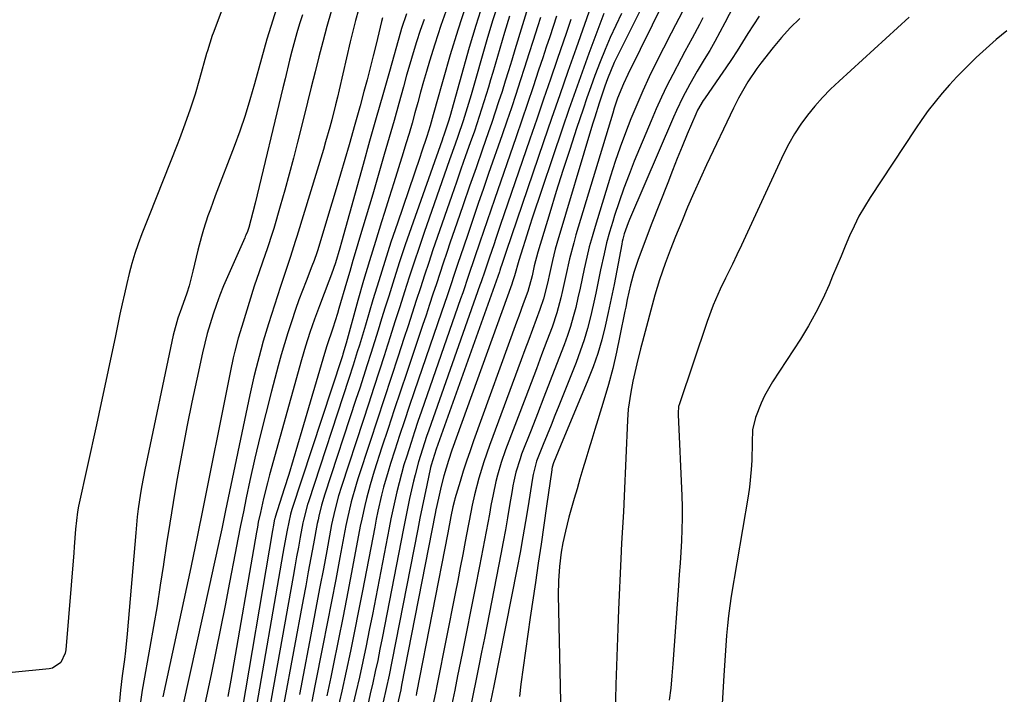
# Model space of a CAD drawing. Units: inches. Extents: x 1830934 to 1836299, y 415778 to 421080.
# Drawn here: x 1831303 to 1831557, y 416845 to 417019 of the extents above; entities that cross this region are included whole.
import ezdxf

# ---------------------------------------------------------------- set-up
doc = ezdxf.new("R2010")
doc.units = ezdxf.units.IN
doc.header["$MEASUREMENT"] = 0
doc.layers.add('7', color=7, linetype='Continuous')
doc.layers.add('8', color=7, linetype='Continuous')

msp = doc.modelspace()

# ---------------------------------------------------------------- linework, layer by layer
at = {"layer": '7', "color": 18}
for points in [[(1831376.7, 417044.74, 1736), (1831367.39, 417015.24, 1736), (1831366.89, 417013.61, 1736), (1831366.2, 417011.14, 1736), (1831365.53, 417008.68, 1736), (1831363.74, 417002.13, 1736), (1831362.56, 416998.06, 1736), (1831361.3, 416994.01, 1736), (1831359.92, 416990, 1736), (1831358.47, 416986.01, 1736), (1831353.65, 416973.37, 1736), (1831352.38, 416969.92, 1736), (1831351.77, 416968.18, 1736), (1831350.61, 416964.69, 1736), (1831350.08, 416962.92, 1736), (1831349.16, 416959.36, 1736), (1831347.91, 416953.97, 1736), (1831346.9, 416950.19, 1736), (1831346.3, 416948.33, 1736), (1831344.95, 416944.52, 1736), (1831344.03, 416941.92, 1736), (1831342.78, 416937.51, 1736), (1831335.52, 416902.93, 1736), (1831334.75, 416898.92, 1736), (1831334.42, 416896.9, 1736), (1831333.84, 416892.86, 1736), (1831333.59, 416890.83, 1736), (1831333.19, 416886.77, 1736), (1831330.95, 416860.78, 1736), (1831330.52, 416856.36, 1736), (1831330.26, 416854.15, 1736), (1831329.71, 416849.99, 1736), (1831329.29, 416846.31, 1736), (1831328.87, 416841.59, 1736)], [(1831465.38, 417026.09, 1698), (1831456.73, 417008.62, 1698), (1831456.24, 417007.62, 1698), (1831454.48, 417003.46, 1698), (1831453.77, 417001.53, 1698), (1831452.34, 416997.18, 1698), (1831451.22, 416993.61, 1698), (1831450.67, 416991.82, 1698), (1831441.49, 416961.11, 1698), (1831441.08, 416959.65, 1698), (1831440.32, 416956.72, 1698), (1831439.64, 416953.66, 1698), (1831439.03, 416950.92, 1698), (1831438, 416946.84, 1698), (1831437.12, 416944.18, 1698), (1831436.17, 416941.6, 1698), (1831435.21, 416939, 1698), (1831434.25, 416936.39, 1698), (1831433.28, 416933.79, 1698), (1831432.32, 416931.18, 1698), (1831424.19, 416909.17, 1698), (1831422.73, 416904.99, 1698), (1831421.45, 416900.75, 1698), (1831420.3, 416896.47, 1698), (1831419.71, 416893.82, 1698), (1831418.93, 416889.83, 1698), (1831418.67, 416888.5, 1698), (1831417.91, 416884.49, 1698), (1831417.27, 416881.15, 1698), (1831416.62, 416877.82, 1698), (1831415.97, 416874.49, 1698), (1831415.31, 416871.15, 1698), (1831410.66, 416847.79, 1698), (1831410.23, 416845.61, 1698), (1831409.37, 416841.25, 1698)], [(1831356.85, 417025.26, 1738), (1831353.08, 417015.21, 1738), (1831352.84, 417014.56, 1738), (1831351.61, 417010.63, 1738), (1831351.42, 417009.97, 1738), (1831349.6, 417003.43, 1738), (1831348.45, 416999.52, 1738), (1831347.21, 416995.64, 1738), (1831345.85, 416991.8, 1738), (1831344.41, 416987.99, 1738), (1831343.81, 416986.49, 1738), (1831342.01, 416981.94, 1738), (1831340.22, 416977.4, 1738), (1831338.43, 416972.85, 1738), (1831336.64, 416968.3, 1738), (1831334.77, 416963.55, 1738), (1831333.84, 416961.05, 1738), (1831332.98, 416958.52, 1738), (1831332.21, 416955.96, 1738), (1831331.51, 416953.38, 1738), (1831330.87, 416950.79, 1738), (1831330.26, 416948.18, 1738), (1831329.68, 416945.57, 1738), (1831329.12, 416942.95, 1738), (1831327.89, 416936.96, 1738), (1831326.72, 416931.35, 1738), (1831325.54, 416925.73, 1738), (1831324.33, 416920.13, 1738), (1831323.11, 416914.53, 1738), (1831318.51, 416893.61, 1738), (1831318.22, 416892.13, 1738), (1831317.69, 416887.63, 1738), (1831317.39, 416883.1, 1738), (1831317.27, 416881.59, 1738), (1831315.23, 416856.68, 1738), (1831315.08, 416855.79, 1738), (1831313.93, 416853.4, 1738), (1831311.81, 416851.97, 1738), (1831310.94, 416851.78, 1738), (1831291.82, 416849.91, 1738)], [(1831426.57, 417023.2, 1716), (1831424.96, 417018.34, 1716), (1831423.47, 417013.45, 1716), (1831419.41, 416999.29, 1716), (1831418.44, 416995.96, 1716), (1831417.42, 416992.63, 1716), (1831416.02, 416988.62, 1716), (1831415.3, 416986.61, 1716), (1831413.89, 416982.61, 1716), (1831413.19, 416980.6, 1716), (1831407.37, 416963.91, 1716), (1831406.06, 416960.11, 1716), (1831404.78, 416956.29, 1716), (1831403.52, 416952.47, 1716), (1831402.29, 416948.64, 1716), (1831401.08, 416944.8, 1716), (1831399.85, 416940.97, 1716), (1831398.63, 416937.13, 1716), (1831397.39, 416933.3, 1716), (1831397.13, 416932.5, 1716), (1831395.76, 416928.27, 1716), (1831394.39, 416924.05, 1716), (1831393.01, 416919.82, 1716), (1831391.63, 416915.59, 1716), (1831386.08, 416898.65, 1716), (1831385.33, 416896.23, 1716), (1831384.36, 416892.57, 1716), (1831383.56, 416888.86, 1716), (1831382.3, 416882.11, 1716), (1831381.43, 416877.5, 1716), (1831380.56, 416872.88, 1716), (1831379.68, 416868.27, 1716), (1831378.8, 416863.66, 1716), (1831375.27, 416845.13, 1716)], [(1831469.16, 417023.65, 1696), (1831459.72, 417004.58, 1696), (1831458.59, 417002.15, 1696), (1831457.1, 416998.43, 1696), (1831456.23, 416995.9, 1696), (1831455.83, 416994.62, 1696), (1831446.39, 416963.3, 1696), (1831445.81, 416961.26, 1696), (1831444.75, 416957.16, 1696), (1831443.81, 416952.88, 1696), (1831442.95, 416949.04, 1696), (1831442.52, 416947.12, 1696), (1831441.51, 416943.32, 1696), (1831440.24, 416939.6, 1696), (1831438.92, 416936.09, 1696), (1831437.56, 416932.49, 1696), (1831436.2, 416928.9, 1696), (1831434.84, 416925.3, 1696), (1831433.48, 416921.7, 1696), (1831428.3, 416908.03, 1696), (1831427.18, 416904.81, 1696), (1831426.22, 416901.54, 1696), (1831425.81, 416899.89, 1696), (1831425.06, 416896.57, 1696), (1831424.54, 416893.79, 1696), (1831424.13, 416891.56, 1696), (1831423.29, 416887.1, 1696), (1831422.87, 416884.88, 1696), (1831421.57, 416878.12, 1696), (1831420.48, 416872.52, 1696), (1831419.38, 416866.91, 1696), (1831418.27, 416861.32, 1696), (1831417.14, 416855.72, 1696), (1831415.96, 416849.93, 1696), (1831415.23, 416846.31, 1696), (1831414.5, 416842.69, 1696)], [(1831383.4, 417020.7, 1732), (1831382.29, 417016.85, 1732), (1831381.26, 417012.98, 1732), (1831380.26, 417009.1, 1732), (1831379.3, 417005.21, 1732), (1831378.33, 417001.31, 1732), (1831377.36, 416997.43, 1732), (1831376.39, 416993.54, 1732), (1831374.8, 416987.19, 1732), (1831373.74, 416983.04, 1732), (1831372.65, 416978.9, 1732), (1831371.5, 416974.78, 1732), (1831370.33, 416970.66, 1732), (1831368.66, 416964.93, 1732), (1831368.29, 416963.68, 1732), (1831367.1, 416959.98, 1732), (1831365.8, 416956.31, 1732), (1831364.91, 416953.83, 1732), (1831363.67, 416950.1, 1732), (1831360.43, 416939.78, 1732), (1831359.56, 416936.81, 1732), (1831358.68, 416933.43, 1732), (1831358.28, 416931.73, 1732), (1831357.53, 416928.33, 1732), (1831357.18, 416926.62, 1732), (1831350.09, 416891.18, 1732), (1831349.42, 416887.83, 1732), (1831349.08, 416886.16, 1732), (1831348.39, 416882.81, 1732), (1831348.05, 416881.14, 1732), (1831347.33, 416877.8, 1732), (1831340.12, 416844.55, 1732)], [(1831413.34, 417021.91, 1722), (1831411.66, 417017.16, 1722), (1831410.09, 417012.37, 1722), (1831408.74, 417008.01, 1722), (1831407.94, 417005.36, 1722), (1831407.16, 417002.71, 1722), (1831406.42, 417000.04, 1722), (1831405.7, 416997.37, 1722), (1831404.98, 416994.7, 1722), (1831404.24, 416992.03, 1722), (1831403.46, 416989.37, 1722), (1831402.66, 416986.72, 1722), (1831401.94, 416984.37, 1722), (1831400.75, 416980.55, 1722), (1831399.56, 416976.73, 1722), (1831398.36, 416972.92, 1722), (1831397.15, 416969.11, 1722), (1831396.37, 416966.69, 1722), (1831394.8, 416961.66, 1722), (1831393.26, 416956.62, 1722), (1831391.78, 416951.56, 1722), (1831390.34, 416946.49, 1722), (1831387.28, 416935.5, 1722), (1831386.46, 416932.68, 1722), (1831386.32, 416932.21, 1722), (1831386.16, 416931.75, 1722), (1831373.31, 416892.71, 1722), (1831372.96, 416891.54, 1722), (1831372.09, 416887.37, 1722), (1831371.28, 416882.89, 1722), (1831371.02, 416881.4, 1722), (1831363.53, 416838.44, 1722)], [(1831422.42, 417022.77, 1718), (1831420.6, 417017.17, 1718), (1831418.92, 417011.53, 1718), (1831413.94, 416993.64, 1718), (1831413.64, 416992.57, 1718), (1831412.86, 416990.22, 1718), (1831412.4, 416988.94, 1718), (1831412.17, 416988.3, 1718), (1831411.95, 416987.65, 1718), (1831404.01, 416965.13, 1718), (1831402.51, 416960.76, 1718), (1831401.03, 416956.39, 1718), (1831399.61, 416952, 1718), (1831398.23, 416947.6, 1718), (1831397.34, 416944.74, 1718), (1831396.42, 416941.76, 1718), (1831395.5, 416938.79, 1718), (1831394.57, 416935.82, 1718), (1831393.64, 416932.85, 1718), (1831392.7, 416929.88, 1718), (1831391.75, 416926.92, 1718), (1831390.79, 416923.95, 1718), (1831389.82, 416920.99, 1718), (1831381.83, 416896.67, 1718), (1831380.98, 416893.86, 1718), (1831380.27, 416891.01, 1718), (1831380.06, 416890.05, 1718), (1831379.87, 416889.09, 1718), (1831378.9, 416883.86, 1718), (1831378.23, 416880.28, 1718), (1831377.56, 416876.71, 1718), (1831376.9, 416873.13, 1718), (1831376.24, 416869.55, 1718), (1831371.3, 416842.89, 1718)], [(1831433.71, 417020.68, 1712), (1831432.63, 417017.29, 1712), (1831430.67, 417010.86, 1712), (1831429.86, 417008.19, 1712), (1831429.04, 417005.51, 1712), (1831428.2, 417002.84, 1712), (1831427.37, 417000.18, 1712), (1831426.51, 416997.52, 1712), (1831425.64, 416994.86, 1712), (1831424.75, 416992.21, 1712), (1831423.84, 416989.57, 1712), (1831422.35, 416985.34, 1712), (1831420.69, 416980.59, 1712), (1831419.04, 416975.83, 1712), (1831417.39, 416971.08, 1712), (1831415.76, 416966.31, 1712), (1831414.08, 416961.43, 1712), (1831413.18, 416958.76, 1712), (1831412.28, 416956.09, 1712), (1831411.39, 416953.42, 1712), (1831410.5, 416950.74, 1712), (1831409.62, 416948.07, 1712), (1831408.74, 416945.39, 1712), (1831407.84, 416942.72, 1712), (1831406.95, 416940.05, 1712), (1831402.86, 416927.93, 1712), (1831401.25, 416923.14, 1712), (1831399.66, 416918.34, 1712), (1831398.08, 416913.53, 1712), (1831396.51, 416908.72, 1712), (1831394.53, 416902.58, 1712), (1831393.46, 416899.08, 1712), (1831392.51, 416895.55, 1712), (1831392.08, 416893.77, 1712), (1831391.29, 416890.21, 1712), (1831390.94, 416888.41, 1712), (1831388.94, 416877.9, 1712), (1831387.73, 416871.58, 1712), (1831386.5, 416865.27, 1712), (1831385.24, 416858.96, 1712), (1831383.97, 416852.66, 1712), (1831383.35, 416849.64, 1712), (1831382.33, 416844.86, 1712)], [(1831450.23, 417022.04, 1704), (1831446.42, 417011.28, 1704), (1831444.3, 417005.29, 1704), (1831442.21, 416999.28, 1704), (1831440.13, 416993.27, 1704), (1831438.07, 416987.26, 1704), (1831428.46, 416959.03, 1704), (1831427.33, 416955.67, 1704), (1831427.02, 416954.75, 1704), (1831426.81, 416954.15, 1704), (1831426.7, 416953.85, 1704), (1831410.4, 416908.24, 1704), (1831409.15, 416904.08, 1704), (1831409.01, 416903.48, 1704), (1831408.04, 416898.98, 1704), (1831407.43, 416896.15, 1704), (1831406.84, 416893.32, 1704), (1831406.26, 416890.49, 1704), (1831405.7, 416887.65, 1704), (1831399.06, 416853.62, 1704), (1831398.36, 416850.16, 1704), (1831397.62, 416846.72, 1704), (1831396.84, 416843.28, 1704)], [(1831473.68, 417020.57, 1694), (1831471.97, 417017.33, 1694), (1831470.85, 417015.15, 1694), (1831466.95, 417007.43, 1694), (1831465.23, 417003.92, 1694), (1831463.57, 417000.38, 1694), (1831462.01, 416996.79, 1694), (1831460.52, 416993.18, 1694), (1831459.11, 416989.53, 1694), (1831457.77, 416985.87, 1694), (1831456.51, 416982.17, 1694), (1831455.31, 416978.45, 1694), (1831451.29, 416965.46, 1694), (1831450.52, 416962.86, 1694), (1831449.8, 416960.24, 1694), (1831449.16, 416957.6, 1694), (1831448.49, 416954.58, 1694), (1831447.96, 416952.1, 1694), (1831447.43, 416949.63, 1694), (1831446.88, 416947.16, 1694), (1831446.32, 416944.69, 1694), (1831445.69, 416942.24, 1694), (1831445, 416939.81, 1694), (1831444.21, 416937.42, 1694), (1831443.35, 416935.04, 1694), (1831441.39, 416930.01, 1694), (1831439.75, 416925.78, 1694), (1831438.11, 416921.56, 1694), (1831436.47, 416917.33, 1694), (1831434.83, 416913.11, 1694), (1831432.42, 416906.91, 1694), (1831432.01, 416905.78, 1694), (1831430.96, 416902.32, 1694), (1831430.42, 416899.97, 1694), (1831430.18, 416898.79, 1694), (1831429.97, 416897.6, 1694), (1831429.32, 416893.74, 1694), (1831428.78, 416890.62, 1694), (1831428.23, 416887.5, 1694), (1831427.65, 416884.39, 1694), (1831427.06, 416881.28, 1694), (1831423.54, 416863.16, 1694), (1831422.84, 416859.62, 1694), (1831422.14, 416856.08, 1694), (1831421.42, 416852.55, 1694), (1831420.63, 416848.68, 1694), (1831419.93, 416845.32, 1694), (1831419.23, 416841.95, 1694)], [(1831376.05, 417019.91, 1734), (1831375.34, 417017.58, 1734), (1831374.65, 417015.24, 1734), (1831373.37, 417010.55, 1734), (1831372.76, 417008.19, 1734), (1831371.58, 417003.46, 1734), (1831371, 417001.1, 1734), (1831363.89, 416971.51, 1734), (1831363.31, 416969.19, 1734), (1831362.24, 416965.26, 1734), (1831361.91, 416964.22, 1734), (1831361.51, 416963.21, 1734), (1831361.37, 416962.87, 1734), (1831361.22, 416962.54, 1734), (1831356.8, 416952.57, 1734), (1831355.79, 416950.2, 1734), (1831354.82, 416947.81, 1734), (1831353.93, 416945.39, 1734), (1831353.09, 416942.95, 1734), (1831352.32, 416940.49, 1734), (1831351.6, 416938.01, 1734), (1831350.95, 416935.51, 1734), (1831350.36, 416933, 1734), (1831348.86, 416926.25, 1734), (1831347.6, 416920.35, 1734), (1831346.39, 416914.43, 1734), (1831345.26, 416908.5, 1734), (1831344.19, 416902.56, 1734), (1831343.71, 416899.78, 1734), (1831342.82, 416894.52, 1734), (1831341.95, 416889.25, 1734), (1831341.13, 416883.97, 1734), (1831340.34, 416878.69, 1734), (1831340.32, 416878.61, 1734), (1831339.51, 416873.29, 1734), (1831338.67, 416867.97, 1734), (1831337.76, 416862.67, 1734), (1831336.82, 416857.37, 1734), (1831334.98, 416847.25, 1734), (1831334.81, 416846.26, 1734), (1831334.44, 416843.26, 1734)], [(1831396.65, 417019.09, 1728), (1831396.42, 417018.17, 1728), (1831395, 417012.38, 1728), (1831394.24, 417009.32, 1728), (1831393.47, 417006.26, 1728), (1831392.67, 417003.21, 1728), (1831391.86, 417000.16, 1728), (1831390.87, 416996.46, 1728), (1831390.22, 416994.07, 1728), (1831389.88, 416992.88, 1728), (1831389.55, 416991.69, 1728), (1831388.06, 416986.51, 1728), (1831386.97, 416982.74, 1728), (1831385.87, 416978.96, 1728), (1831384.74, 416975.19, 1728), (1831383.61, 416971.43, 1728), (1831379.91, 416959.23, 1728), (1831379.76, 416958.73, 1728), (1831379.07, 416956.75, 1728), (1831378.5, 416955.28, 1728), (1831376.99, 416951.45, 1728), (1831376.07, 416949.04, 1728), (1831375.17, 416946.62, 1728), (1831374.31, 416944.18, 1728), (1831373.23, 416941.01, 1728), (1831372.32, 416938.18, 1728), (1831371.44, 416935.34, 1728), (1831370.61, 416932.49, 1728), (1831369.82, 416929.63, 1728), (1831368.09, 416923.15, 1728), (1831366.61, 416917.43, 1728), (1831365.18, 416911.7, 1728), (1831363.85, 416905.95, 1728), (1831362.57, 416900.18, 1728), (1831361.61, 416895.7, 1728), (1831360.87, 416892.16, 1728), (1831360.14, 416888.62, 1728), (1831359.44, 416885.07, 1728), (1831358.74, 416881.52, 1728), (1831357.29, 416873.93, 1728), (1831356.15, 416868.02, 1728), (1831354.98, 416862.11, 1728), (1831353.78, 416856.22, 1728), (1831352.55, 416850.33, 1728), (1831350.22, 416839.21, 1728)], [(1831402.79, 417020.11, 1726), (1831401.53, 417016.4, 1726), (1831401.25, 417015.46, 1726), (1831398.4, 417005.36, 1726), (1831396.71, 416999.36, 1726), (1831395.02, 416993.37, 1726), (1831393.34, 416987.37, 1726), (1831391.67, 416981.37, 1726), (1831386.12, 416961.46, 1726), (1831385.69, 416959.94, 1726), (1831384.56, 416956.13, 1726), (1831383.55, 416953.2, 1726), (1831382.87, 416951.38, 1726), (1831380.42, 416945.08, 1726), (1831379.14, 416941.66, 1726), (1831377.93, 416938.22, 1726), (1831376.81, 416934.75, 1726), (1831375.78, 416931.24, 1726), (1831367.57, 416901.63, 1726), (1831367.03, 416899.61, 1726), (1831366.03, 416895.56, 1726), (1831365.23, 416891.96, 1726), (1831364.71, 416889.43, 1726), (1831364.47, 416888.16, 1726), (1831364.24, 416886.89, 1726), (1831357.6, 416848.82, 1726), (1831356.85, 416844.65, 1726)], [(1831407.33, 417018.67, 1724), (1831406.33, 417015.84, 1724), (1831405.39, 417012.98, 1724), (1831404.49, 417010.12, 1724), (1831403.64, 417007.23, 1724), (1831402.82, 417004.34, 1724), (1831402.03, 417001.42, 1724), (1831400.83, 416997.06, 1724), (1831399.61, 416992.71, 1724), (1831398.37, 416988.36, 1724), (1831397.11, 416984.02, 1724), (1831394.12, 416973.8, 1724), (1831393.28, 416970.95, 1724), (1831392.44, 416968.11, 1724), (1831391.59, 416965.27, 1724), (1831390.74, 416962.44, 1724), (1831389.89, 416959.6, 1724), (1831389.04, 416956.76, 1724), (1831388.2, 416953.92, 1724), (1831387.37, 416951.07, 1724), (1831385.42, 416944.38, 1724), (1831385.04, 416943.11, 1724), (1831383.85, 416939.32, 1724), (1831382.36, 416934.82, 1724), (1831381.74, 416932.81, 1724), (1831375.94, 416913.06, 1724), (1831374.81, 416909.28, 1724), (1831373.68, 416905.51, 1724), (1831372.52, 416901.75, 1724), (1831371.34, 416898, 1724), (1831369.04, 416890.72, 1724), (1831369.01, 416890.61, 1724), (1831368.91, 416890.26, 1724), (1831368.52, 416888.24, 1724), (1831368.44, 416887.79, 1724), (1831368.37, 416887.35, 1724), (1831359.71, 416836.23, 1724)], [(1831429.33, 417019.52, 1714), (1831428.04, 417015.38, 1714), (1831424.99, 417005.04, 1714), (1831424.43, 417003.15, 1714), (1831423.87, 417001.26, 1714), (1831422.72, 416997.5, 1714), (1831422.13, 416995.62, 1714), (1831420.9, 416991.88, 1714), (1831420.26, 416990.02, 1714), (1831419.18, 416986.99, 1714), (1831417.99, 416983.61, 1714), (1831416.81, 416980.24, 1714), (1831415.63, 416976.86, 1714), (1831414.46, 416973.48, 1714), (1831410.73, 416962.68, 1714), (1831409.62, 416959.44, 1714), (1831408.52, 416956.19, 1714), (1831407.45, 416952.94, 1714), (1831406.39, 416949.69, 1714), (1831405.33, 416946.43, 1714), (1831404.27, 416943.17, 1714), (1831403.2, 416939.91, 1714), (1831402.13, 416936.66, 1714), (1831400.65, 416932.18, 1714), (1831398.84, 416926.68, 1714), (1831397.03, 416921.19, 1714), (1831395.23, 416915.69, 1714), (1831393.43, 416910.19, 1714), (1831390.31, 416900.61, 1714), (1831389.85, 416899.14, 1714), (1831388.59, 416894.67, 1714), (1831387.55, 416890.15, 1714), (1831387.25, 416888.63, 1714), (1831385.69, 416880.37, 1714), (1831384.62, 416874.72, 1714), (1831383.53, 416869.07, 1714), (1831382.44, 416863.43, 1714), (1831381.33, 416857.78, 1714), (1831379.28, 416847.38, 1714), (1831378.44, 416843.34, 1714)], [(1831441.38, 417019.57, 1708), (1831440.51, 417016.89, 1708), (1831439.63, 417014.22, 1708), (1831438.75, 417011.55, 1708), (1831437.86, 417008.87, 1708), (1831436.79, 417005.64, 1708), (1831435.35, 417001.36, 1708), (1831433.91, 416997.08, 1708), (1831432.45, 416992.8, 1708), (1831430.98, 416988.53, 1708), (1831425.42, 416972.44, 1708), (1831424.47, 416969.69, 1708), (1831423.53, 416966.93, 1708), (1831422.59, 416964.17, 1708), (1831421.66, 416961.41, 1708), (1831420.3, 416957.38, 1708), (1831418.79, 416952.89, 1708), (1831417.26, 416948.41, 1708), (1831416.74, 416946.92, 1708), (1831406.68, 416918.02, 1708), (1831405.76, 416915.35, 1708), (1831404.86, 416912.67, 1708), (1831403.99, 416909.99, 1708), (1831402.86, 416906.46, 1708), (1831402.17, 416904.19, 1708), (1831400.9, 416899.6, 1708), (1831400.32, 416897.3, 1708), (1831399.27, 416892.66, 1708), (1831398.78, 416890.33, 1708), (1831398.32, 416887.99, 1708), (1831394.03, 416865.76, 1708), (1831393.24, 416861.73, 1708), (1831392.43, 416857.7, 1708), (1831391.59, 416853.68, 1708), (1831390.73, 416849.66, 1708), (1831389.81, 416845.66, 1708), (1831388.86, 416841.67, 1708)], [(1831445.09, 417018.7, 1706), (1831443.96, 417015.38, 1706), (1831441.57, 417008.44, 1706), (1831439.81, 417003.31, 1706), (1831438.05, 416998.18, 1706), (1831436.29, 416993.06, 1706), (1831434.53, 416987.93, 1706), (1831426.93, 416965.76, 1706), (1831425.8, 416962.43, 1706), (1831425.24, 416960.77, 1706), (1831424.17, 416957.58, 1706), (1831422.95, 416953.97, 1706), (1831422.02, 416951.27, 1706), (1831421.71, 416950.37, 1706), (1831408.55, 416913.11, 1706), (1831407.99, 416911.49, 1706), (1831407.44, 416909.86, 1706), (1831406.4, 416906.6, 1706), (1831405.91, 416904.95, 1706), (1831405.02, 416901.65, 1706), (1831404.62, 416899.98, 1706), (1831403.62, 416895.58, 1706), (1831403.06, 416892.99, 1706), (1831402.52, 416890.39, 1706), (1831402, 416887.8, 1706), (1831396.56, 416859.68, 1706), (1831395.99, 416856.8, 1706), (1831395.4, 416853.93, 1706), (1831394.79, 416851.05, 1706), (1831394.17, 416848.19, 1706), (1831393.51, 416845.32, 1706), (1831392.84, 416842.47, 1706)], [(1831453.52, 417020.23, 1702), (1831449.74, 417009.97, 1702), (1831447.99, 417005.17, 1702), (1831446.27, 417000.36, 1702), (1831444.59, 416995.54, 1702), (1831442.94, 416990.71, 1702), (1831435.16, 416967.61, 1702), (1831434.52, 416965.7, 1702), (1831433.29, 416961.88, 1702), (1831432.69, 416959.96, 1702), (1831431.68, 416956.7, 1702), (1831430.62, 416952.8, 1702), (1831430.06, 416951.22, 1702), (1831429.87, 416950.69, 1702), (1831414.49, 416907.98, 1702), (1831413.59, 416905.36, 1702), (1831412.38, 416901.39, 1702), (1831411.69, 416898.7, 1702), (1831411, 416895.62, 1702), (1831410.38, 416892.67, 1702), (1831410.18, 416891.68, 1702), (1831401.56, 416847.57, 1702), (1831401.32, 416846.41, 1702), (1831400.4, 416842.3, 1702)], [(1831479.04, 417019.15, 1692), (1831478.14, 417017.38, 1692), (1831476.25, 417013.89, 1692), (1831474.34, 417010.42, 1692), (1831473.4, 417008.67, 1692), (1831471.26, 417004.59, 1692), (1831469.77, 417001.65, 1692), (1831468.34, 416998.69, 1692), (1831466.99, 416995.68, 1692), (1831465.69, 416992.66, 1692), (1831461.39, 416982.24, 1692), (1831460.03, 416978.8, 1692), (1831458.72, 416975.34, 1692), (1831457.5, 416971.85, 1692), (1831456.34, 416968.34, 1692), (1831455.85, 416966.77, 1692), (1831455.03, 416964.01, 1692), (1831454.27, 416961.24, 1692), (1831453.6, 416958.45, 1692), (1831452.73, 416954.36, 1692), (1831452.1, 416951.33, 1692), (1831451.46, 416948.3, 1692), (1831450.8, 416945.28, 1692), (1831450.11, 416942.26, 1692), (1831449.35, 416939.27, 1692), (1831448.49, 416936.31, 1692), (1831447.5, 416933.39, 1692), (1831446.42, 416930.49, 1692), (1831441.96, 416919.38, 1692), (1831440.97, 416916.9, 1692), (1831439.97, 416914.41, 1692), (1831438.98, 416911.93, 1692), (1831437.99, 416909.45, 1692), (1831436.28, 416905.15, 1692), (1831435.35, 416901.69, 1692), (1831435.1, 416900.28, 1692), (1831434.07, 416893.68, 1692), (1831433.42, 416889.67, 1692), (1831432.73, 416885.67, 1692), (1831432.01, 416881.68, 1692), (1831431.25, 416877.7, 1692), (1831425.3, 416847.39, 1692), (1831424.88, 416845.33, 1692), (1831424.45, 416843.26, 1692)], [(1831493.5, 417019.52, 1688), (1831492.04, 417017.32, 1688), (1831490.61, 417015.1, 1688), (1831489.21, 417012.86, 1688), (1831487.8, 417010.63, 1688), (1831486.37, 417008.41, 1688), (1831484.91, 417006.22, 1688), (1831483.41, 417004.04, 1688), (1831479.42, 416998.32, 1688), (1831479.1, 416997.85, 1688), (1831477.65, 416995.4, 1688), (1831477.17, 416994.36, 1688), (1831475.02, 416989.2, 1688), (1831473.73, 416986.08, 1688), (1831472.45, 416982.96, 1688), (1831471.2, 416979.83, 1688), (1831469.97, 416976.7, 1688), (1831465.74, 416965.89, 1688), (1831464.86, 416963.61, 1688), (1831463.15, 416959.04, 1688), (1831462.32, 416956.74, 1688), (1831461.26, 416953.68, 1688), (1831460.38, 416950.52, 1688), (1831459.57, 416946.71, 1688), (1831459.17, 416944.7, 1688), (1831458.97, 416943.7, 1688), (1831457.7, 416937.33, 1688), (1831456.81, 416933.16, 1688), (1831455.83, 416929.01, 1688), (1831454.72, 416924.89, 1688), (1831453.52, 416920.79, 1688), (1831451.98, 416915.8, 1688), (1831451.2, 416913.27, 1688), (1831450.43, 416910.74, 1688), (1831449.67, 416908.21, 1688), (1831448.92, 416905.67, 1688), (1831448.17, 416903.14, 1688), (1831447.42, 416900.6, 1688), (1831446.67, 416898.06, 1688), (1831445.93, 416895.52, 1688), (1831444.57, 416890.78, 1688), (1831443.66, 416887.19, 1688), (1831443, 416884.19, 1688), (1831442.55, 416881.75, 1688), (1831442.12, 416878.08, 1688), (1831441.87, 416874.39, 1688), (1831441.84, 416870.7, 1688), (1831442.51, 416839.47, 1688)], [(1831503.92, 417018.91, 1686), (1831501.5, 417016.57, 1686), (1831499.23, 417014.07, 1686), (1831497.06, 417011.47, 1686), (1831493.92, 417007.44, 1686), (1831492.92, 417006.11, 1686), (1831490.61, 417002.64, 1686), (1831488.14, 416998.45, 1686), (1831486.86, 416995.91, 1686), (1831479.96, 416981.34, 1686), (1831478.29, 416977.74, 1686), (1831476.66, 416974.12, 1686), (1831475.1, 416970.47, 1686), (1831473.57, 416966.8, 1686), (1831471.98, 416962.87, 1686), (1831470.62, 416959.42, 1686), (1831469.31, 416955.96, 1686), (1831467.84, 416951.73, 1686), (1831466.69, 416947.81, 1686), (1831463.5, 416935.92, 1686), (1831463, 416933.99, 1686), (1831462.04, 416930.13, 1686), (1831461.05, 416925.73, 1686), (1831460.48, 416922.87, 1686), (1831459.83, 416918.55, 1686), (1831459.61, 416915.65, 1686), (1831458.81, 416896.12, 1686), (1831458.61, 416892.11, 1686), (1831458.36, 416888.1, 1686), (1831458.11, 416884.09, 1686), (1831457.92, 416880.08, 1686), (1831457.36, 416866.98, 1686), (1831457.16, 416862.16, 1686), (1831456.98, 416857.34, 1686), (1831456.82, 416852.53, 1686), (1831456.67, 416847.71, 1686), (1831456.46, 416840.16, 1686)], [(1831532.05, 417019.25, 1684), (1831514.03, 417002.82, 1684), (1831511.88, 417000.77, 1684), (1831509.81, 416998.65, 1684), (1831507.84, 416996.42, 1684), (1831505.95, 416994.13, 1684), (1831504.2, 416991.74, 1684), (1831502.57, 416989.27, 1684), (1831501.11, 416986.7, 1684), (1831499.77, 416984.05, 1684), (1831488.94, 416960.66, 1684), (1831487.79, 416958.23, 1684), (1831486.61, 416955.81, 1684), (1831484.84, 416952.19, 1684), (1831483.48, 416949.36, 1684), (1831481.67, 416945.27, 1684), (1831480.11, 416941.07, 1684), (1831472.98, 416919.89, 1684), (1831472.79, 416919.22, 1684), (1831472.66, 416917.47, 1684), (1831472.67, 416917.12, 1684), (1831473.62, 416896.27, 1684), (1831473.7, 416893.37, 1684), (1831473.73, 416890.47, 1684), (1831473.65, 416887.58, 1684), (1831473.52, 416884.68, 1684), (1831473.33, 416881.79, 1684), (1831473.14, 416878.89, 1684), (1831472.95, 416876, 1684), (1831472.74, 416873.1, 1684), (1831471.31, 416853.03, 1684), (1831471.06, 416849.93, 1684), (1831470.76, 416846.83, 1684), (1831470.39, 416843.75, 1684)], [(1831557.18, 417015.78, 1682), (1831554.48, 417013.57, 1682), (1831551.86, 417011.26, 1682), (1831549.3, 417008.89, 1682), (1831546.34, 417005.99, 1682), (1831544.36, 417003.95, 1682), (1831542.43, 417001.85, 1682), (1831540.55, 416999.71, 1682), (1831538.74, 416997.51, 1682), (1831536.99, 416995.27, 1682), (1831535.32, 416992.97, 1682), (1831533.71, 416990.62, 1682), (1831522.02, 416972.92, 1682), (1831520.54, 416970.53, 1682), (1831519.15, 416968.1, 1682), (1831517.9, 416965.59, 1682), (1831516.74, 416963.04, 1682), (1831515.65, 416960.45, 1682), (1831514.56, 416957.85, 1682), (1831513.48, 416955.26, 1682), (1831512.39, 416952.67, 1682), (1831511.5, 416950.52, 1682), (1831509.87, 416946.91, 1682), (1831508.11, 416943.36, 1682), (1831506.17, 416939.91, 1682), (1831504.1, 416936.53, 1682), (1831496.94, 416925.52, 1682), (1831494.88, 416921.95, 1682), (1831494.02, 416920.09, 1682), (1831492.55, 416916.36, 1682), (1831491.82, 416913.2, 1682), (1831491.7, 416909.93, 1682), (1831491.57, 416905.32, 1682), (1831491.45, 416903.02, 1682), (1831490.99, 416898.45, 1682), (1831490.65, 416896.17, 1682), (1831486.33, 416870.48, 1682), (1831485.94, 416867.95, 1682), (1831485.6, 416865.41, 1682), (1831485.33, 416862.87, 1682), (1831485.11, 416860.32, 1682), (1831484.93, 416857.76, 1682), (1831484.75, 416855.21, 1682), (1831484.58, 416852.65, 1682), (1831484.42, 416850.09, 1682), (1831483.98, 416842.81, 1682)]]:
    msp.add_polyline3d(points, dxfattribs=at)
at = {"layer": '8', "color": 18}
for points in [[(1831489.19, 417026.69, 1690), (1831484.65, 417017.81, 1690), (1831483.4, 417015.42, 1690), (1831482.11, 417013.04, 1690), (1831480.77, 417010.7, 1690), (1831479.39, 417008.37, 1690), (1831477.59, 417005.38, 1690), (1831475.69, 417002.08, 1690), (1831473.87, 416998.73, 1690), (1831472.21, 416995.31, 1690), (1831471.44, 416993.57, 1690), (1831460.15, 416967.24, 1690), (1831459.81, 416966.42, 1690), (1831458.81, 416963.56, 1690), (1831458.44, 416962.25, 1690), (1831458.29, 416961.58, 1690), (1831458.15, 416960.91, 1690), (1831456.89, 416954.15, 1690), (1831456.2, 416950.56, 1690), (1831455.48, 416946.98, 1690), (1831454.71, 416943.4, 1690), (1831453.91, 416939.83, 1690), (1831453, 416936.3, 1690), (1831451.98, 416932.8, 1690), (1831450.78, 416929.36, 1690), (1831449.46, 416925.95, 1690), (1831442.44, 416909.1, 1690), (1831440.63, 416904.74, 1690), (1831440.29, 416903.62, 1690), (1831440.21, 416903.16, 1690), (1831440.17, 416902.93, 1690), (1831438.84, 416893.59, 1690), (1831438.14, 416888.69, 1690), (1831437.43, 416883.79, 1690), (1831436.7, 416878.9, 1690), (1831435.97, 416874, 1690), (1831434.6, 416864.94, 1690), (1831433.97, 416860.67, 1690), (1831433.37, 416856.39, 1690), (1831432.8, 416852.12, 1690), (1831432.25, 416847.83, 1690), (1831431.86, 416844.66, 1690)], [(1831390.47, 417021.17, 1730), (1831389.71, 417018.44, 1730), (1831389.01, 417015.7, 1730), (1831388.35, 417012.95, 1730), (1831385.49, 417000.6, 1730), (1831385.04, 416998.68, 1730), (1831384.58, 416996.75, 1730), (1831383.6, 416992.92, 1730), (1831383.09, 416991, 1730), (1831382.01, 416987.2, 1730), (1831381.45, 416985.3, 1730), (1831374.59, 416962.9, 1730), (1831374.19, 416961.61, 1730), (1831372.96, 416957.76, 1730), (1831372.11, 416955.19, 1730), (1831371.25, 416952.64, 1730), (1831370.41, 416950.07, 1730), (1831367.33, 416940.48, 1730), (1831365.95, 416935.97, 1730), (1831365.32, 416933.7, 1730), (1831364.13, 416929.13, 1730), (1831363.58, 416926.84, 1730), (1831362.55, 416922.24, 1730), (1831356.28, 416892.49, 1730), (1831355.29, 416887.78, 1730), (1831354.8, 416885.43, 1730), (1831353.81, 416880.73, 1730), (1831353.3, 416878.38, 1730), (1831352.27, 416873.68, 1730), (1831345.18, 416841.87, 1730)], [(1831418.09, 417022.32, 1720), (1831415.99, 417015.98, 1720), (1831414.03, 417009.59, 1720), (1831410.41, 416996.93, 1720), (1831410.15, 416996, 1720), (1831409.65, 416994.14, 1720), (1831408.9, 416991.35, 1720), (1831408.05, 416988.62, 1720), (1831406.71, 416984.55, 1720), (1831406.25, 416983.2, 1720), (1831400.47, 416966.34, 1720), (1831398.82, 416961.43, 1720), (1831397.22, 416956.5, 1720), (1831395.67, 416951.55, 1720), (1831394.16, 416946.59, 1720), (1831392.23, 416940.09, 1720), (1831391.72, 416938.37, 1720), (1831390.69, 416934.93, 1720), (1831390.17, 416933.22, 1720), (1831389.11, 416929.79, 1720), (1831388, 416926.38, 1720), (1831377.58, 416894.69, 1720), (1831377.37, 416894.03, 1720), (1831376.32, 416890, 1720), (1831376.18, 416889.31, 1720), (1831375.5, 416885.61, 1720), (1831375.03, 416883.07, 1720), (1831374.56, 416880.54, 1720), (1831374.1, 416878, 1720), (1831373.65, 416875.46, 1720), (1831367.4, 416840.66, 1720)], [(1831437.24, 417019.2, 1710), (1831436.48, 417016.78, 1710), (1831435.38, 417013.3, 1710), (1831434.28, 417009.83, 1710), (1831433.17, 417006.36, 1710), (1831432.05, 417002.89, 1710), (1831430.92, 416999.43, 1710), (1831429.77, 416995.97, 1710), (1831428.6, 416992.52, 1710), (1831427.41, 416989.08, 1710), (1831423.94, 416979.09, 1710), (1831422.6, 416975.24, 1710), (1831421.28, 416971.4, 1710), (1831419.96, 416967.55, 1710), (1831418.65, 416963.7, 1710), (1831417.44, 416960.16, 1710), (1831416.04, 416955.99, 1710), (1831415.34, 416953.9, 1710), (1831413.94, 416949.73, 1710), (1831413.24, 416947.64, 1710), (1831411.82, 416943.47, 1710), (1831404.79, 416922.96, 1710), (1831403.52, 416919.23, 1710), (1831402.27, 416915.5, 1710), (1831401.04, 416911.76, 1710), (1831399.83, 416908.01, 1710), (1831398.71, 416904.53, 1710), (1831398.09, 416902.51, 1710), (1831396.94, 416898.46, 1710), (1831396.42, 416896.43, 1710), (1831395.47, 416892.32, 1710), (1831395.04, 416890.26, 1710), (1831394.63, 416888.2, 1710), (1831391.49, 416871.83, 1710), (1831390.49, 416866.65, 1710), (1831389.46, 416861.48, 1710), (1831388.41, 416856.32, 1710), (1831387.34, 416851.16, 1710), (1831386.2, 416846.01, 1710), (1831385.01, 416840.88, 1710)], [(1831458.09, 417020.23, 1700), (1831456.61, 417017.17, 1700), (1831455.2, 417014.08, 1700), (1831453.87, 417010.95, 1700), (1831452.6, 417007.8, 1700), (1831451.27, 417004.31, 1700), (1831450.21, 417001.42, 1700), (1831449.19, 416998.53, 1700), (1831448.2, 416995.62, 1700), (1831446.56, 416990.67, 1700), (1831444.78, 416985.27, 1700), (1831443.04, 416979.86, 1700), (1831441.34, 416974.44, 1700), (1831439.66, 416969.01, 1700), (1831436.59, 416958.9, 1700), (1831435.68, 416955.39, 1700), (1831435.11, 416952.8, 1700), (1831433.97, 416948.75, 1700), (1831432.83, 416945.59, 1700), (1831431.69, 416942.43, 1700), (1831431.12, 416940.85, 1700), (1831420.07, 416910.36, 1700), (1831419.15, 416907.77, 1700), (1831418.27, 416905.17, 1700), (1831417.42, 416902.56, 1700), (1831416.6, 416899.93, 1700), (1831415.26, 416895.5, 1700), (1831415.14, 416895.08, 1700), (1831414.73, 416893.42, 1700), (1831414.24, 416890.9, 1700), (1831413.44, 416886.71, 1700), (1831405.4, 416845.61, 1700), (1831405.26, 416844.88, 1700)]]:
    msp.add_polyline3d(points, dxfattribs=at)

doc.saveas('drawing.dxf')
